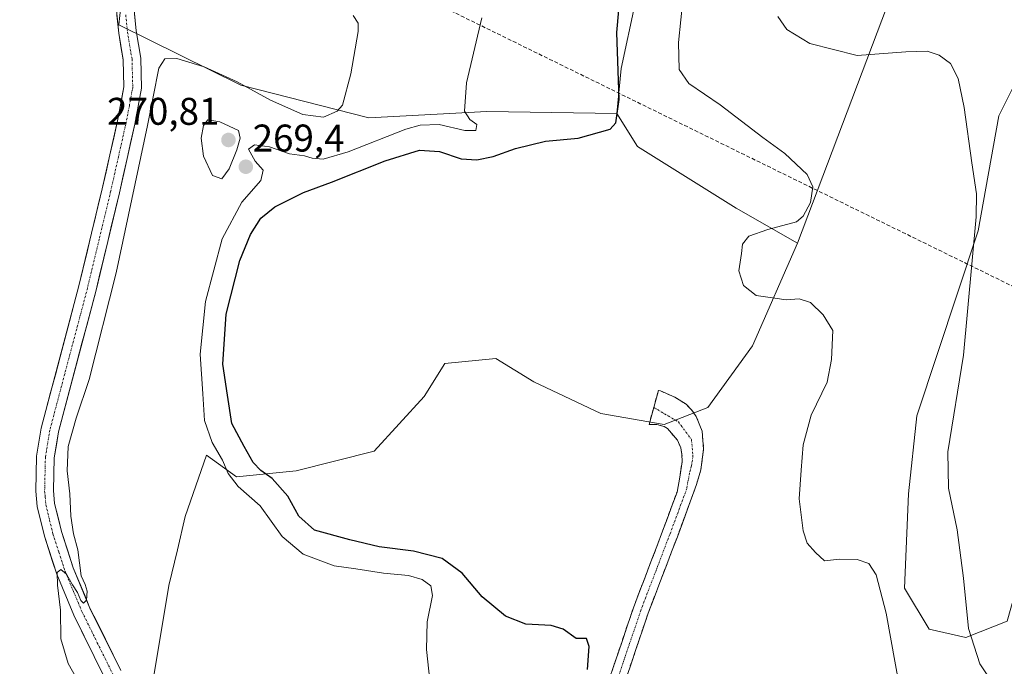
# Model space of a CAD drawing. Units: metres. Extents: x 622421 to 625923, y 4653157 to 4655531.
# Drawn here: x 625357 to 625612, y 4653996 to 4654164 of the extents above; entities that cross this region are included whole.
import ezdxf
from ezdxf.enums import TextEntityAlignment as Align

# ---------------------------------------------------------------- set-up
doc = ezdxf.new("R2010")
doc.units = ezdxf.units.M
doc.header["$MEASUREMENT"] = 0
doc.linetypes.add('TRAZO_Y_PUNTO', pattern=[1, 0.5, -0.25, 0, -0.25])
doc.linetypes.add('TRAZOSX2', pattern=[1.5, 1, -0.5])
for name, color, linetype, lineweight in [('Arbolado forestal CxS', 92, 'Continuous', 0), ('Camino', 19, 'TRAZOSX2', 0), ('Camino Cxs', 19, 'Continuous', 0), ('Camino eje', 19, 'TRAZO_Y_PUNTO', 0), ('Carátula', 7, 'Continuous', 5), ('Conducción de hidrocarburos lineal', 6, 'TRAZOSX2', 0), ('Cultivos herbáceos CxS', 92, 'Continuous', 0), ('Curva de nivel maestra', 36, 'Continuous', 30), ('Curva de nivel normal', 36, 'Continuous', 0), ('Pista', 135, 'Continuous', 13), ('Pista Cxs', 135, 'Continuous', 0), ('Pista eje', 135, 'TRAZO_Y_PUNTO', 0), ('Punto de cota en terreno', 7, 'Continuous', 0), ('Rótulo de punto de cota en terreno', 19, 'Continuous', 0), ('Suelo desnudo CxS', 43, 'Continuous', 0)]:
    doc.layers.add(name, color=color, linetype=linetype, lineweight=lineweight)
doc.styles.add('Arial', font='txt', dxfattribs={"height": 0.2})

# ---------------------------------------------------------------- blocks, each defined once
blk = doc.blocks.new('*U155')
at = {"layer": 'Suelo desnudo CxS', "color": 43, "linetype": 'Continuous', "lineweight": 0}
blk.add_polyline3d([(625383.3323, 4654170.2469, 264), (625382.5305, 4654162.8681, 263.6807), (625414.1901, 4654147.2457, 265.6925), (625447.4023, 4654138.7295, 268.6498), (625478.0599, 4654140.4323, 271.5854), (625511.7923, 4654139.8377, 275.14), (625517.1193, 4654131.3099, 275.1375), (625542.6881, 4654115.3219, 279.063), (625558.6695, 4654106.2327, 280.7367), (625546.9509, 4654079.5857, 279.1842), (625535.3851, 4654063.6325, 278.6957), (625524.0103, 4654059.2089, 278.4953), (625507.5799, 4654062.0529, 278.4891), (625490.2017, 4654070.2677, 278.388), (625480.4067, 4654076.2713, 278.2575), (625467.1363, 4654075.0075, 278.2981), (625461.7647, 4654066.4765, 278.0694), (625448.8101, 4654052.2583, 278.2074), (625428.5881, 4654047.2031, 278.0473), (625413.1059, 4654045.6231, 271.2238), (625405.2957, 4654051.2223, 269.2186), (625399.7871, 4654035.2743, 267.2704), (625397.7599, 4654026.6917, 267.0829), (625395.5737, 4654017.4391, 266.889), (625390.9509, 4653989.8177, 265.8345)], dxfattribs=at)
blk = doc.blocks.new('*U168')
at = {"layer": 'Curva de nivel normal', "color": 36, "linetype": 'Continuous', "lineweight": 0}
blk.add_polyline3d([(625610.57, 4653990.14, 285), (625605.92, 4653997.1, 285), (625603.01, 4654006.22, 285), (625601.72, 4654019.27, 285), (625600.04, 4654031.81, 285), (625597.85, 4654042.63, 285), (625597.6, 4654052.08, 285), (625601.7, 4654077.18, 285), (625605.02, 4654113.06, 285), (625605.07, 4654119.04, 285), (625603.83, 4654127.07, 285), (625601.86, 4654141.42, 285), (625600.32, 4654148.92, 285), (625598.33, 4654152.86, 285), (625595.43, 4654155.02, 285), (625592.26, 4654156.04, 285), (625586.76, 4654155.88, 285), (625574.16, 4654154.94, 285), (625561.84, 4654158.04, 285), (625555.89, 4654161.71, 285), (625553.5, 4654165.04, 285)], dxfattribs=at)
blk = doc.blocks.new('*U171')
at = {"layer": 'Curva de nivel normal', "color": 36, "linetype": 'Continuous', "lineweight": 0}
blk.add_polyline3d([(625585.17, 4653990.6, 280), (625581.67, 4654010.2, 280), (625579.03, 4654020.2, 280), (625577.17, 4654023.1, 280), (625574.16, 4654024.18, 280), (625569.57, 4654024.25, 280), (625565.63, 4654023.78, 280), (625563.28, 4654025.97, 280), (625561.15, 4654028.4, 280), (625560.11, 4654031.55, 280), (625559.1, 4654039.87, 280), (625559.59, 4654047.36, 280), (625560.12, 4654053.89, 280), (625562.16, 4654061.59, 280), (625566.37, 4654070.18, 280), (625567.47, 4654076.01, 280), (625567.78, 4654083.55, 280), (625565.32, 4654087.6, 280), (625561.98, 4654090.87, 280), (625559.08, 4654091.82, 280), (625555.74, 4654091.49, 280), (625552.74, 4654091.96, 280), (625547.89, 4654092.64, 280), (625544.59, 4654095.26, 280), (625543.4, 4654099.03, 280), (625544.14, 4654103.58, 280), (625544.35, 4654105.96, 280), (625545.97, 4654108.05, 280), (625550.9, 4654109.77, 280), (625558.37, 4654111.73, 280), (625560.09, 4654113.2, 280), (625561.99, 4654116.8, 280), (625562.65, 4654120.86, 280), (625561.13, 4654124.06, 280), (625555.39, 4654129.5, 280), (625549.65, 4654133.67, 280), (625538.56, 4654142.13, 280), (625530.48, 4654147.68, 280), (625527.91, 4654151.31, 280), (625527.73, 4654158.31, 280), (625529.57, 4654176.01, 280)], dxfattribs=at)
blk = doc.blocks.new('5PATER')
at = {"layer": 'Carátula', "linetype": 'Continuous', "lineweight": 5}
h = blk.add_hatch(color=250, dxfattribs=at)
edge = h.paths.add_edge_path()
edge.add_ellipse((0, 0.01), major_axis=(-1.33, -1.34), ratio=0.999422, start_angle=0, end_angle=360)

msp = doc.modelspace()

# ---------------------------------------------------------------- linework, layer by layer
at = {"layer": 'Arbolado forestal CxS', "color": 92, "linetype": 'Continuous', "lineweight": 0}
for points in [[(625595.96, 4654450.01, 271.64), (625586.37, 4654427.62, 270.18), (625586.37, 4654409.5, 270.22), (625577.85, 4654397.78, 268.79), (625577.85, 4654380.73, 270.43), (625566.13, 4654341.29, 271.2), (625559.73, 4654317.84, 272.21), (625543.75, 4654292.26, 270.51), (625520.32, 4654278.4, 266.25), (625501.14, 4654266.68, 267.24), (625495.81, 4654259.22, 266.56), (625496.88, 4654253.89, 268.39), (625513.92, 4654241.1, 273.41), (625519.25, 4654241.1, 273.73), (625525.64, 4654251.76, 273.86), (625533.1, 4654259.22, 274.24), (625538.08, 4654256.53, 274.8), (625546.95, 4654251.75, 276.25), (625553.34, 4654244.29, 277.77), (625551.21, 4654240.03, 278.67), (625543.75, 4654237.9, 277.82), (625527.77, 4654220.84, 276.23), (625512.86, 4654151.56, 275.69), (625511.79, 4654139.84, 275.14)], [(625619.39, 4654030.56, 292.83), (625613, 4654008.17, 290.18), (625602.35, 4654003.91, 285.27), (625592.76, 4654006.04, 282.96), (625586.37, 4654016.7, 281.43), (625587.43, 4654041.21, 282.72), (625589.57, 4654061.47, 283.28), (625605.55, 4654109.43, 286.58), (625610.87, 4654139.27, 287.21), (625621.53, 4654160.59, 289.04), (625635.38, 4654178.71, 289.18), (625654.55, 4654198.96, 289.46), (625659.88, 4654211.75, 289.75), (625656.68, 4654219.22, 289.34), (625638.57, 4654226.68, 286.05), (625624.72, 4654226.68, 284.09), (625617.26, 4654221.35, 283.38), (625583.17, 4654171.25, 287.11), (625558.67, 4654106.23, 280.74)], [(625583.17, 4654171.25, 287.11), (625558.67, 4654106.23, 280.74), (625542.69, 4654115.32, 279.06), (625517.12, 4654131.31, 275.14), (625511.79, 4654139.84, 275.14), (625512.86, 4654151.56, 275.69), (625527.77, 4654220.84, 276.23)], [(625613, 4654008.17, 290.18), (625602.35, 4654003.91, 285.27), (625602.35, 4654003.91, 285.27), (625592.76, 4654006.04, 282.96), (625586.37, 4654016.7, 281.43), (625587.43, 4654041.21, 282.72), (625589.57, 4654061.47, 283.28), (625605.55, 4654109.43, 286.58), (625610.87, 4654139.27, 287.21), (625621.53, 4654160.59, 289.04)], [(625511.79, 4654139.84, 275.14), (625517.12, 4654131.31, 275.14), (625542.69, 4654115.32, 279.06), (625558.67, 4654106.23, 280.74)]]:
    msp.add_polyline3d(points, dxfattribs=at)
at = {"layer": 'Camino', "color": 19, "linetype": 'TRAZOSX2', "lineweight": 0}
for points in [[(625521.33, 4654063.62), (625522.54, 4654068.04), (625523.08, 4654067.88), (625526.84, 4654066.28), (625529.73, 4654064.42), (625531.17, 4654063.01), (625532.37, 4654061.22), (625533.9, 4654057.44), (625534.27, 4654052.75), (625533.54, 4654047.42), (625532.45, 4654043.58), (625527.47, 4654030.07), (625519.9, 4654010.26), (625512.33, 4653987.85), (625507.78, 4653974.54), (625510.31, 4653967.76), (625515.32, 4653962.15), (625520.33, 4653958.75)], [(625472.61, 4653960.09), (625478.08, 4653959.67), (625485.71, 4653960.1), (625489.71, 4653961.4), (625493.38, 4653963.06), (625496.25, 4653964.85), (625498.43, 4653966.83), (625502.41, 4653972.65), (625504.16, 4653976.44), (625508.47, 4653989.16), (625516.06, 4654011.64), (625523.65, 4654031.5), (625527.39, 4654041.64), (625528.74, 4654049.48), (625528.67, 4654051.46), (625528.35, 4654053.16), (625527.47, 4654055.15), (625524.89, 4654058.12), (625524.01, 4654058.66), (625522.11, 4654059.22), (625520.12, 4654059.2), (625521.33, 4654063.62)]]:
    msp.add_lwpolyline(points, dxfattribs=at)
at = {"layer": 'Camino Cxs', "color": 19, "linetype": 'Continuous', "lineweight": 0}
msp.add_polyline3d([(625509.99, 4653993.66, 275.19), (625511.51, 4653998.15, 275.33), (625513.02, 4654002.65, 275.46), (625514.54, 4654007.14, 275.71), (625516.06, 4654011.64, 275.78), (625517.58, 4654015.61, 275.93), (625519.1, 4654019.58, 276.23), (625520.61, 4654023.56, 276.47), (625522.13, 4654027.53, 276.59), (625523.65, 4654031.5, 276.98), (625524.9, 4654034.88, 277.28), (625526.14, 4654038.26, 277.45), (625527.39, 4654041.64, 277.66), (625528.07, 4654045.56, 277.9), (625528.74, 4654049.48, 278.15), (625528.67, 4654051.46, 278.27), (625528.35, 4654053.16, 278.36), (625527.47, 4654055.15, 278.43), (625524.89, 4654058.12, 278.51), (625524.01, 4654058.66, 278.53), (625522.11, 4654059.22, 278.56), (625520.12, 4654059.2, 278.59), (625521.33, 4654063.62, 278.72), (625522.54, 4654068.04, 278.91), (625523.08, 4654067.88, 278.89), (625526.84, 4654066.28, 278.78), (625529.73, 4654064.42, 278.74), (625531.17, 4654063.01, 278.67), (625532.37, 4654061.22, 278.66), (625533.9, 4654057.44, 278.58), (625534.27, 4654052.75, 278.41), (625533.91, 4654050.09, 278.37), (625533.54, 4654047.42, 278.3), (625532.45, 4654043.58, 278.06), (625530.79, 4654039.08, 277.91), (625529.13, 4654034.57, 277.58), (625527.47, 4654030.07, 277.16), (625525.96, 4654026.11, 276.84), (625524.44, 4654022.15, 276.66), (625522.93, 4654018.18, 276.42), (625521.41, 4654014.22, 276.1), (625519.9, 4654010.26, 276.03), (625518.39, 4654005.78, 275.86), (625516.87, 4654001.3, 275.65), (625515.36, 4653996.81, 275.47), (625513.84, 4653992.33, 275.27)], dxfattribs=at)
at = {"layer": 'Camino eje', "color": 19, "linetype": 'TRAZO_Y_PUNTO', "lineweight": 0}
msp.add_lwpolyline([(625521.33, 4654063.62), (625527.73, 4654059.86), (625531.13, 4654055.3), (625531.51, 4654051.12), (625531.14, 4654048.45), (625530.6, 4654046.53), (625529.92, 4654042.61), (625525.56, 4654030.79), (625517.98, 4654010.95), (625510.4, 4653988.51), (625508.25, 4653982.15), (625505.97, 4653975.49), (625505.1, 4653973.6), (625504.1, 4653971.83)], dxfattribs=at)
at = {"layer": 'Conducción de hidrocarburos lineal', "color": 6, "linetype": 'TRAZOSX2', "lineweight": 0}
msp.add_polyline3d([(622835.9, 4655477.41, 301.33), (623047.2, 4655348.71, 278.58), (623062.44, 4655339.5, 276.75), (623155.88, 4655295.59, 298.76), (623226.29, 4655260.92, 300.69), (623448.35, 4655152.92, 297.67), (623584.74, 4655085.05, 282.05), (624001.72, 4654882.92, 284.48), (624174.3, 4654797.86, 289.65), (624400.45, 4654688.31, 307.84), (624600.48, 4654590.68, 279.5), (624714.41, 4654534.5, 278.33), (624900.47, 4654444.15, 298.24), (625117.21, 4654338.15, 294.15), (625251.09, 4654269.74, 280.11), (625347.4, 4654224.52, 267.73), (625399.95, 4654200.23, 264.77), (625658.83, 4654073.3, 294.9), (625837.55, 4653986.18, 280.98), (625897.97, 4653957.34, 278.68)], dxfattribs=at)
at = {"layer": 'Cultivos herbáceos CxS', "color": 92, "linetype": 'Continuous', "lineweight": 0}
for points in [[(625619.39, 4654030.56, 292.83), (625613, 4654008.17, 290.18), (625602.35, 4654003.91, 285.27), (625592.76, 4654006.04, 282.96), (625586.37, 4654016.7, 281.43), (625587.43, 4654041.21, 282.72), (625589.57, 4654061.47, 283.28), (625605.55, 4654109.43, 286.58), (625610.87, 4654139.27, 287.21), (625621.53, 4654160.59, 289.04), (625635.38, 4654178.71, 289.18), (625654.55, 4654198.96, 289.46), (625659.88, 4654211.75, 289.75), (625656.68, 4654219.22, 289.34), (625638.57, 4654226.68, 286.05), (625624.72, 4654226.68, 284.09), (625617.26, 4654221.35, 283.38), (625583.17, 4654171.25, 287.11), (625558.67, 4654106.23, 280.74)], [(625390.95, 4653989.82, 265.83), (625395.57, 4654017.44, 266.89), (625397.76, 4654026.69, 267.08), (625399.79, 4654035.27, 267.27), (625405.3, 4654051.22, 269.22), (625413.11, 4654045.62, 271.22), (625428.59, 4654047.2, 278.05), (625448.81, 4654052.26, 278.21), (625461.76, 4654066.48, 278.07), (625467.14, 4654075.01, 278.3), (625480.41, 4654076.27, 278.26), (625490.2, 4654070.27, 278.39), (625507.58, 4654062.05, 278.49), (625524.01, 4654059.21, 278.5), (625535.39, 4654063.63, 278.7), (625546.95, 4654079.59, 279.18), (625558.67, 4654106.23, 280.74), (625583.17, 4654171.25, 287.11), (625617.26, 4654221.35, 283.38)], [(625621.53, 4654160.59, 289.04), (625610.87, 4654139.27, 287.21), (625605.55, 4654109.43, 286.58), (625589.57, 4654061.47, 283.28), (625587.43, 4654041.21, 282.72), (625586.37, 4654016.7, 281.43), (625592.76, 4654006.04, 282.96), (625602.35, 4654003.91, 285.27), (625613, 4654008.17, 290.18)], [(625558.67, 4654106.23, 280.74), (625546.95, 4654079.59, 279.18), (625535.39, 4654063.63, 278.7), (625524.01, 4654059.21, 278.5), (625507.58, 4654062.05, 278.49), (625490.2, 4654070.27, 278.39), (625480.41, 4654076.27, 278.26), (625467.14, 4654075.01, 278.3), (625461.76, 4654066.48, 278.07), (625448.81, 4654052.26, 278.21), (625428.59, 4654047.2, 278.05), (625413.11, 4654045.62, 271.22), (625405.3, 4654051.22, 269.22), (625399.79, 4654035.27, 267.27), (625397.76, 4654026.69, 267.08), (625395.57, 4654017.44, 266.89), (625390.95, 4653989.82, 265.83)]]:
    msp.add_polyline3d(points, dxfattribs=at)
at = {"layer": 'Curva de nivel maestra', "color": 36, "linetype": 'Continuous', "lineweight": 30}
msp.add_polyline3d([(625504.13, 4653995.64, 275), (625504.6, 4654001.56, 275), (625503.9, 4654003.62, 275), (625501.22, 4654003.68, 275), (625497.81, 4654006.05, 275), (625494.69, 4654007.06, 275), (625488.14, 4654007.38, 275), (625482.91, 4654009.43, 275), (625476.82, 4654014.49, 275), (625471.66, 4654020.6, 275), (625466.41, 4654024.38, 275), (625458.98, 4654026.36, 275), (625450.08, 4654027.43, 275), (625442.47, 4654029.26, 275), (625433.32, 4654031.78, 275), (625429.26, 4654035.38, 275), (625426.42, 4654040.55, 275), (625422.38, 4654045.2, 275), (625419.38, 4654047.24, 275), (625417.38, 4654049.32, 275), (625415.1, 4654053.51, 275), (625411.92, 4654059.43, 275), (625410.75, 4654066.82, 275), (625409.58, 4654074.85, 275), (625410.4, 4654087.77, 275), (625413.98, 4654101.78, 275), (625416.72, 4654108.48, 275), (625419.38, 4654112.68, 275), (625423.06, 4654115.62, 275), (625430.47, 4654119.4, 275), (625437.72, 4654122.08, 275), (625451.69, 4654127.58, 275), (625460.55, 4654130.4, 275), (625465.77, 4654130.01, 275), (625471.41, 4654128.14, 275), (625475.48, 4654127.83, 275), (625479.67, 4654128.73, 275), (625485.46, 4654130.8, 275), (625493.23, 4654132.68, 275), (625501.73, 4654133.46, 275), (625510.07, 4654135.85, 275), (625511.52, 4654137.47, 275), (625512.33, 4654143.52, 275), (625511.75, 4654160.92, 275), (625513.24, 4654177.46, 275)], dxfattribs=at)
at = {"layer": 'Curva de nivel normal', "color": 36, "linetype": 'Continuous', "lineweight": 0}
for points in [[(625374.26, 4653988.65, 265), (625369.39, 4653997.17, 265), (625367.5, 4654003.56, 265), (625367.44, 4654010.98, 265), (625366.64, 4654017.53, 265), (625366.58, 4654020.8, 265), (625367.5, 4654021.58, 265), (625369, 4654020.39, 265), (625370.54, 4654017.54, 265), (625371.85, 4654015.56, 265), (625372.68, 4654013.52, 265), (625373.42, 4654012.86, 265), (625374.2, 4654013.6, 265), (625374.35, 4654015.98, 265), (625373.86, 4654017.65, 265), (625372.78, 4654019.92, 265), (625371.88, 4654026.68, 265), (625370.78, 4654030.82, 265), (625370.1, 4654035.4, 265), (625369.88, 4654041.18, 265), (625369.13, 4654047.18, 265), (625369.43, 4654053.51, 265), (625371.47, 4654060.85, 265), (625374.84, 4654070.85, 265), (625381.85, 4654098.51, 265), (625389.99, 4654136.75, 265), (625392.93, 4654151.65, 265), (625394.51, 4654154.05, 265), (625397.64, 4654154.11, 265), (625404.71, 4654152.02, 265), (625413.3, 4654148.11, 265), (625421.9, 4654143.35, 265), (625430.34, 4654139.62, 265), (625435.7, 4654138.94, 265), (625439.18, 4654140.52, 265), (625440.58, 4654142.05, 265), (625442.72, 4654150.19, 265), (625444.64, 4654161.2, 265), (625444.63, 4654163.28, 265), (625443.35, 4654165.28, 265)], [(625476.7, 4654164.74, 270), (625472.79, 4654147.87, 270), (625472.24, 4654140.45, 270), (625473.6, 4654138.33, 270), (625475.46, 4654137.03, 270), (625475.14, 4654135.5, 270), (625472.3, 4654135.46, 270), (625465.71, 4654137, 270), (625460.72, 4654136.85, 270), (625457.06, 4654135.81, 270), (625442.06, 4654129.9, 270), (625435.57, 4654128.03, 270), (625432.74, 4654128.31, 270), (625430.76, 4654128.89, 270), (625426.87, 4654129.41, 270), (625421.68, 4654131.21, 270), (625417.72, 4654131.74, 270), (625416.16, 4654130.64, 270), (625417.95, 4654127.52, 270), (625419.99, 4654125.19, 270), (625419.41, 4654122.52, 270), (625414.46, 4654116.86, 270), (625409.35, 4654107.35, 270), (625405.01, 4654091.14, 270), (625403.63, 4654077.42, 270), (625404.34, 4654067.13, 270), (625404.76, 4654060.22, 270), (625406.76, 4654054.55, 270), (625409.45, 4654049.91, 270), (625410.94, 4654046.5, 270), (625413.55, 4654043.06, 270), (625419.19, 4654038.08, 270), (625424.91, 4654030.11, 270), (625430.36, 4654025.58, 270), (625438.39, 4654022.49, 270), (625444.06, 4654021.71, 270), (625451.22, 4654020.6, 270), (625457.71, 4654020.02, 270), (625461.24, 4654018.94, 270), (625463.54, 4654017.32, 270), (625463.95, 4654014.82, 270), (625462.56, 4654008, 270), (625462.37, 4654000.84, 270), (625463.85, 4653987.17, 270)], [(625409.28, 4654122.97, 270), (625411.17, 4654125.53, 270), (625413.14, 4654130.47, 270), (625414.07, 4654133.5, 270), (625413.63, 4654135.43, 270), (625408.76, 4654137.75, 270), (625405.65, 4654138.27, 270), (625404.5, 4654136.78, 270), (625403.95, 4654133.46, 270), (625404.49, 4654128.85, 270), (625406.88, 4654123.79, 270), (625409.28, 4654122.97, 270)]]:
    msp.add_polyline3d(points, dxfattribs=at)
at = {"layer": 'Pista', "color": 135, "linetype": 'Continuous', "lineweight": 13}
for points in [[(625378.88, 4653993.53), (625370.91, 4654009.67), (625366.43, 4654020.36), (625363.26, 4654030.17), (625361.38, 4654037.93), (625361.02, 4654041.91), (625361.22, 4654050.97), (625362.42, 4654058.22), (625372.22, 4654095.18), (625378.24, 4654120.32), (625382.22, 4654138.01), (625383.87, 4654146.82), (625383.69, 4654153.8), (625382.53, 4654160.7), (625381.58, 4654170.11)], [(625386.17, 4654170.28), (625387.07, 4654161.31), (625388.26, 4654154.24), (625388.46, 4654146.45), (625386.7, 4654137.08), (625382.69, 4654119.29), (625376.66, 4654094.06), (625366.9, 4654057.26), (625365.79, 4654050.55), (625365.6, 4654042.06), (625365.9, 4654038.67), (625367.67, 4654031.42), (625370.72, 4654021.95), (625375.07, 4654011.57), (625383.07, 4653995.36)]]:
    msp.add_lwpolyline(points, dxfattribs=at)
at = {"layer": 'Pista Cxs', "color": 135, "linetype": 'Continuous', "lineweight": 0}
for points in [[(625378.88, 4653993.53, 265.55), (625376.89, 4653997.57, 265.5), (625374.9, 4654001.6, 265.31), (625372.9, 4654005.64, 265.16), (625370.91, 4654009.67, 265.19), (625369.42, 4654013.23, 265.05), (625367.92, 4654016.8, 264.89), (625366.43, 4654020.36, 264.92), (625365.37, 4654023.63, 264.89), (625364.32, 4654026.9, 264.73), (625363.26, 4654030.17, 264.6), (625362.32, 4654034.05, 264.49), (625361.38, 4654037.93, 264.44), (625361.02, 4654041.91, 264.31), (625361.12, 4654046.44, 264.17), (625361.22, 4654050.97, 263.97), (625361.82, 4654054.6, 263.77), (625362.42, 4654058.22, 263.53), (625363.65, 4654062.84, 263.32), (625364.87, 4654067.46, 263.22), (625366.1, 4654072.08, 263.16), (625367.32, 4654076.7, 263.03), (625368.55, 4654081.32, 262.9), (625369.77, 4654085.94, 262.94), (625371, 4654090.56, 263.09), (625372.22, 4654095.18, 263.13), (625373.22, 4654099.37, 263.14), (625374.23, 4654103.56, 263.24), (625375.23, 4654107.75, 263.37), (625376.23, 4654111.94, 263.39), (625377.24, 4654116.13, 263.46), (625378.24, 4654120.32, 263.62), (625379.24, 4654124.74, 263.78), (625380.23, 4654129.17, 263.86), (625381.23, 4654133.59, 263.9), (625382.22, 4654138.01, 263.88), (625383.05, 4654142.42, 263.86), (625383.87, 4654146.82, 263.74), (625383.78, 4654150.31, 263.66), (625383.69, 4654153.8, 263.62), (625383.11, 4654157.25, 263.61), (625382.53, 4654160.7, 263.64), (625382.06, 4654165.41, 263.74)], [(625386.62, 4654165.8, 263.7), (625387.07, 4654161.31, 263.7), (625387.67, 4654157.78, 263.7), (625388.26, 4654154.24, 263.84), (625388.36, 4654150.35, 263.98), (625388.46, 4654146.45, 264.09), (625387.58, 4654141.77, 264.08), (625386.7, 4654137.08, 264.02), (625385.7, 4654132.63, 263.97), (625384.7, 4654128.19, 264.06), (625383.69, 4654123.74, 264.08), (625382.69, 4654119.29, 264.08), (625381.69, 4654115.09, 263.88), (625380.68, 4654110.88, 263.71), (625379.68, 4654106.68, 263.68), (625378.67, 4654102.47, 263.74), (625377.67, 4654098.27, 263.73), (625376.66, 4654094.06, 263.48), (625375.44, 4654089.46, 263.34), (625374.22, 4654084.86, 263.44), (625373, 4654080.26, 263.54), (625371.78, 4654075.66, 263.37), (625370.56, 4654071.06, 263.38), (625369.34, 4654066.46, 263.63), (625368.12, 4654061.86, 263.89), (625366.9, 4654057.26, 263.91), (625366.35, 4654053.91, 263.94), (625365.79, 4654050.55, 264.08), (625365.7, 4654046.31, 264.21), (625365.6, 4654042.06, 264.26), (625365.9, 4654038.67, 264.27), (625366.79, 4654035.05, 264.46), (625367.67, 4654031.42, 264.67), (625369.2, 4654026.69, 264.74), (625370.72, 4654021.95, 264.63), (625372.17, 4654018.49, 264.73), (625373.62, 4654015.03, 265.05), (625375.07, 4654011.57, 265.04), (625377.07, 4654007.52, 264.93), (625379.07, 4654003.47, 265.27), (625381.07, 4653999.41, 265.1), (625383.07, 4653995.36, 265.39)]]:
    msp.add_polyline3d(points, dxfattribs=at)
at = {"layer": 'Pista eje', "color": 135, "linetype": 'TRAZO_Y_PUNTO', "lineweight": 0}
msp.add_lwpolyline([(625384.35, 4654165.49), (625384.8, 4654161.01), (625385.98, 4654154.02), (625386.17, 4654146.64), (625385.29, 4654141.95), (625384.46, 4654137.55), (625382.46, 4654128.65), (625380.47, 4654119.81), (625377.46, 4654107.24), (625374.44, 4654094.62), (625364.66, 4654057.74), (625363.51, 4654050.76), (625363.31, 4654041.99), (625363.46, 4654040.29), (625363.64, 4654038.3), (625364.58, 4654034.42), (625365.47, 4654030.8), (625366.99, 4654026.06), (625368.58, 4654021.16), (625372.99, 4654010.62), (625376.98, 4654002.55), (625380.98, 4653994.45)], dxfattribs=at)
at = {"layer": 'Suelo desnudo CxS', "color": 43, "linetype": 'Continuous', "lineweight": 0}
for points in [[(625595.96, 4654450.01, 271.64), (625586.37, 4654427.62, 270.18), (625586.37, 4654409.5, 270.22), (625577.85, 4654397.78, 268.79), (625577.85, 4654380.73, 270.43), (625566.13, 4654341.29, 271.2), (625559.73, 4654317.84, 272.21), (625543.75, 4654292.26, 270.51), (625520.32, 4654278.4, 266.25), (625501.14, 4654266.68, 267.24), (625495.81, 4654259.22, 266.56), (625496.88, 4654253.89, 268.39), (625513.92, 4654241.1, 273.41), (625519.25, 4654241.1, 273.73), (625525.64, 4654251.76, 273.86), (625533.1, 4654259.22, 274.24), (625538.08, 4654256.53, 274.8), (625546.95, 4654251.75, 276.25), (625553.34, 4654244.29, 277.77), (625551.21, 4654240.03, 278.67), (625543.75, 4654237.9, 277.82), (625527.77, 4654220.84, 276.23), (625512.86, 4654151.56, 275.69), (625511.79, 4654139.84, 275.14)], [(625455.16, 4654255.02, 263.87), (625438.68, 4654242.65, 264.14), (625416.33, 4654222.42, 264.29), (625392.91, 4654200.06, 264.59), (625383.33, 4654170.25, 264), (625382.53, 4654162.87, 263.68), (625414.19, 4654147.25, 265.69), (625447.4, 4654138.73, 268.65), (625478.06, 4654140.43, 271.59), (625511.79, 4654139.84, 275.14)], [(625455.16, 4654255.02, 263.87), (625438.68, 4654242.65, 264.14), (625416.33, 4654222.42, 264.29), (625392.91, 4654200.06, 264.59), (625383.33, 4654170.25, 264), (625382.53, 4654162.87, 263.68), (625414.19, 4654147.25, 265.69), (625447.4, 4654138.73, 268.65), (625478.06, 4654140.43, 271.59), (625511.79, 4654139.84, 275.14)], [(625527.77, 4654220.84, 276.23), (625512.86, 4654151.56, 275.69), (625511.79, 4654139.84, 275.14), (625478.06, 4654140.43, 271.59), (625447.4, 4654138.73, 268.65), (625447.4, 4654138.73, 268.65), (625414.19, 4654147.25, 265.69), (625382.53, 4654162.87, 263.68), (625383.33, 4654170.25, 264)], [(625511.79, 4654139.84, 275.14), (625517.12, 4654131.31, 275.14), (625542.69, 4654115.32, 279.06), (625558.67, 4654106.23, 280.74)], [(625558.67, 4654106.23, 280.74), (625546.95, 4654079.59, 279.18), (625535.39, 4654063.63, 278.7), (625524.01, 4654059.21, 278.5), (625507.58, 4654062.05, 278.49), (625490.2, 4654070.27, 278.39), (625480.41, 4654076.27, 278.26), (625467.14, 4654075.01, 278.3), (625461.76, 4654066.48, 278.07), (625448.81, 4654052.26, 278.21), (625428.59, 4654047.2, 278.05), (625413.11, 4654045.62, 271.22), (625405.3, 4654051.22, 269.22), (625399.79, 4654035.27, 267.27), (625397.76, 4654026.69, 267.08), (625395.57, 4654017.44, 266.89), (625390.95, 4653989.82, 265.83)]]:
    msp.add_polyline3d(points, dxfattribs=at)

# ---------------------------------------------------------------- block references
at = {"layer": 'Curva de nivel normal', "color": 36, "linetype": 'Continuous', "lineweight": 0}
for name in ['*U168', '*U171']:
    msp.add_blockref(name, (0, 0), dxfattribs=at)
at = {"layer": 'Punto de cota en terreno', "linetype": 'Continuous', "lineweight": 0}
for p in [(625411, 4654133, 270.81), (625415.51, 4654126.06, 269.4)]:
    msp.add_blockref('5PATER', p, dxfattribs=at)
at = {"layer": 'Suelo desnudo CxS', "color": 43, "linetype": 'Continuous', "lineweight": 0}
msp.add_blockref('*U155', (0, 0), dxfattribs=at)

# ---------------------------------------------------------------- texts
at = {"layer": 'Rótulo de punto de cota en terreno', "color": 19, "linetype": 'Continuous', "lineweight": 0, "style": 'Arial'}
for s, p in [('270,81', (625379.51, 4654134.76)), ('269,4', (625417.27, 4654127.82))]:
    msp.add_text(s, height=7, dxfattribs=at).set_placement(p, align=Align.BOTTOM_LEFT)

doc.saveas('drawing.dxf')
